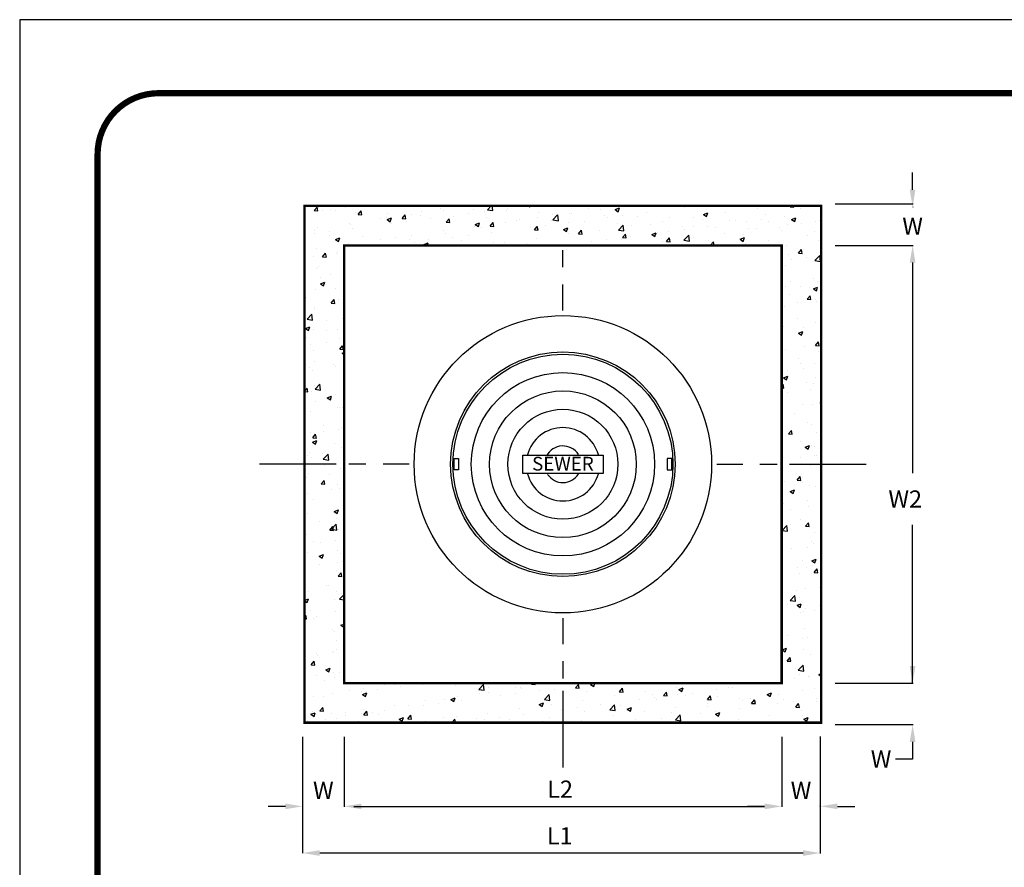
# Model space of a CAD drawing. Extents: x 0 to 816, y 0 to 1056.
# Drawn here: x 0 to 401, y 711 to 1056 of the extents above; entities that cross this region are included whole.
import ezdxf
from ezdxf.enums import TextEntityAlignment as Align

# ---------------------------------------------------------------- set-up
doc = ezdxf.new("R2010")
doc.units = 0
doc.header["$LTSCALE"] = 20
doc.header["$MEASUREMENT"] = 0
doc.header["$PDMODE"] = 3
doc.linetypes.add('HIDDEN', pattern=[0.375, 0.25, -0.125])
doc.layers.get('0').update_dxf_attribs({"linetype": 'CONTINUOUS'})
doc.layers.get('DEFPOINTS').update_dxf_attribs({"linetype": 'CONTINUOUS'})
for name, color, linetype in [('CON', 6, 'CONTINUOUS'), ('DIM', 1, 'CONTINUOUS'), ('Grate', 5, 'CONTINUOUS'), ('SHT', 1, 'CONTINUOUS')]:
    doc.layers.add(name, color=color, linetype=linetype)
doc.layers.add('NO PRINT', color=7, linetype='CONTINUOUS', plot=False)
doc.styles.add('4', font='simplex')
doc.styles.add('SIMPLEX', font='simplex')
doc.styles.get("Standard").update_dxf_attribs({"font": 'simplex.shx', "width": 0.9})
doc.dimstyles.get("Standard").update_dxf_attribs({"dimtxt": 0.18, "dimasz": 0.18, "dimexe": 0.18, "dimexo": 0.0625, "dimgap": 0.09, "dimtad": 0, "dimtih": 1, "dimtoh": 1, "dimdec": 4, "dimzin": 0, "dimdsep": 46, "dimtxsty": 'Standard', "dimcen": 0.09, "dimadec": 0, "dimazin": 0, "dimtfac": 1, "dimtdec": 4, "dimtofl": 0, "dimtmove": 0, "dimatfit": 3, "dimfxl": 0, "dimtolj": 1, "dimtzin": 0, "dimarcsym": 0})

# ---------------------------------------------------------------- blocks, each defined once
blk = doc.blocks.new('*X1')
at = {"color": 0, "linetype": 'Continuous'}
for p, q in [((160.32, 948.04), (161.53, 949.48)), ((160.32, 948.04), (161.82, 947.91)), ((161.82, 947.91), (161.53, 949.48)), ((162.02, 949.41), (162.02, 949.41)), ((163.67, 947.96), (163.67, 947.96)), ((166.9, 948.4), (166.9, 948.4)), ((169.02, 948.09), (169.02, 948.09)), ((173.16, 949.22), (173.16, 949.22)), ((177.02, 947.39), (177.02, 947.39)), ((178.25, 946.47), (179.46, 947.91)), ((178.25, 946.47), (179.75, 946.34)), ((179.75, 946.34), (179.46, 947.91)), ((190.36, 946.83), (190.36, 946.83)), ((196.18, 944.9), (197.39, 946.34)), ((197.68, 944.77), (197.39, 946.34)), ((198.44, 949.62), (198.44, 949.62)), ((200.16, 946.32), (200.16, 946.32)), ((203.71, 946.26), (203.71, 946.26)), ((204.17, 947.61), (204.17, 947.61)), ((211.78, 949.06), (211.78, 949.06)), ((213.15, 948.2), (213.15, 948.2)), ((223.35, 946.84), (223.35, 946.84)), ((225.13, 948.5), (225.13, 948.5)), ((225.98, 949.96), (225.98, 949.96)), ((229.61, 947.66), (229.61, 947.66)), ((230.85, 948.39), (232.36, 949.97)), ((230.85, 948.39), (233.07, 948.04)), ((233.07, 948.04), (232.85, 949.97)), ((238.47, 947.93), (238.47, 947.93)), ((239.08, 948.91), (239.08, 948.91)), ((247.66, 949.97), (248.2, 949.61)), ((248.2, 949.61), (248.32, 949.97)), ((251.82, 947.37), (251.82, 947.37)), ((257.46, 946.37), (257.46, 946.37)), ((257.53, 944.25), (259.47, 946.28)), ((259.75, 943.91), (259.48, 946.28)), ((264.13, 946.87), (264.13, 946.87)), ((265.17, 946.8), (265.17, 946.8)), ((272.03, 948.87), (272.03, 948.87)), ((276.76, 948.47), (276.76, 948.47)), ((278.51, 946.24), (278.51, 946.24)), ((282.88, 948.45), (284.63, 949.12)), ((282.88, 948.45), (284.13, 947.61)), ((284.13, 947.61), (284.63, 949.12)), ((295.53, 947.35), (295.53, 947.35)), ((311.32, 949.43), (311.32, 949.43)), ((318.81, 946.45), (320.56, 947.12)), ((318.81, 946.45), (320.05, 945.61)), ((320.05, 945.61), (320.56, 947.12)), ((327.89, 947.26), (327.89, 947.26)), ((340.72, 949.02), (340.72, 949.02)), ((343.9, 946.47), (343.9, 946.47)), ((354.1, 949.59), (354.42, 949.97)), ((354.1, 949.59), (355.59, 949.46)), ((355.59, 949.46), (355.5, 949.97)), ((358.48, 948.97), (358.48, 948.97)), ((174.7, 942.96), (174.7, 942.96)), ((175.01, 942.6), (175.01, 942.6)), ((187.54, 944.72), (187.54, 944.72)), ((189.59, 945.11), (189.59, 945.11)), ((190.02, 944.39), (191.77, 945.06)), ((190.02, 944.39), (191.26, 943.55)), ((191.26, 943.55), (191.77, 945.06)), ((191.84, 942.69), (191.84, 942.69)), ((196.18, 944.9), (197.68, 944.77)), ((198.09, 943.51), (198.09, 943.51)), ((207.56, 944.76), (207.56, 944.76)), ((214.12, 943.34), (215.32, 944.77)), ((214.12, 943.34), (215.61, 943.21)), ((215.61, 943.21), (215.32, 944.77)), ((217.05, 945.7), (217.05, 945.7)), ((225.95, 942.39), (227.7, 943.06)), ((225.95, 942.39), (227.19, 941.55)), ((227.19, 941.55), (227.7, 943.06)), ((230.4, 945.14), (230.4, 945.14)), ((232.05, 941.77), (233.25, 943.2)), ((233.54, 941.64), (233.25, 943.2)), ((238.31, 943.23), (238.31, 943.23)), ((242.88, 943.87), (242.88, 943.87)), ((243.75, 944.57), (243.75, 944.57)), ((251.29, 945.11), (251.29, 945.11)), ((257.09, 944.01), (257.09, 944.01)), ((257.53, 944.25), (259.75, 943.91)), ((264.02, 943.2), (264.02, 943.2)), ((270.44, 943.45), (270.44, 943.45)), ((279.81, 945.28), (279.81, 945.28)), ((283.78, 942.88), (283.78, 942.88)), ((284.21, 940.11), (286.16, 942.14)), ((286.06, 946.1), (286.06, 946.1)), ((286.43, 939.77), (286.16, 942.14)), ((291.86, 945.68), (291.86, 945.68)), ((297.13, 942.32), (297.13, 942.32)), ((302.27, 943.78), (302.27, 943.78)), ((305.2, 945.11), (305.2, 945.11)), ((314.9, 945.38), (314.9, 945.38)), ((318.55, 944.55), (318.55, 944.55)), ((329.32, 943.96), (329.32, 943.96)), ((331.89, 943.98), (331.89, 943.98)), ((336.26, 943.71), (336.26, 943.71)), ((342.52, 944.54), (342.52, 944.54)), ((345.24, 943.42), (345.24, 943.42)), ((351.99, 945.78), (351.99, 945.78)), ((353.05, 942.29), (353.05, 942.29)), ((354.74, 944.44), (356.49, 945.11)), ((354.74, 944.44), (355.98, 943.6)), ((355.98, 943.6), (356.49, 945.11)), ((358.58, 942.86), (358.58, 942.86)), ((364.47, 943.48), (364.47, 943.48)), ((366.03, 944.17), (366.03, 944.17)), ((160.32, 938.54), (160.32, 938.54)), ((160.43, 940.1), (160.43, 940.1)), ((161.72, 941.09), (161.72, 941.09)), ((166.58, 939.36), (166.58, 939.36)), ((176.05, 940.61), (176.05, 940.61)), ((212.84, 939.87), (212.84, 939.87)), ((213.72, 938.86), (213.72, 938.86)), ((225.68, 941.63), (225.68, 941.63)), ((228.3, 941.36), (228.3, 941.36)), ((232.05, 941.77), (233.54, 941.64)), ((232.5, 939.05), (232.5, 939.05)), ((248.29, 941.13), (248.29, 941.13)), ((249.98, 940.2), (251.18, 941.63)), ((249.98, 940.2), (251.47, 940.07)), ((251.47, 940.07), (251.19, 941.63)), ((254.55, 941.95), (254.55, 941.95)), ((261.88, 940.38), (263.63, 941.06)), ((261.88, 940.38), (263.12, 939.55)), ((263.12, 939.54), (263.63, 941.06)), ((263.83, 938.55), (263.83, 938.55)), ((267.91, 938.63), (269.12, 940.07)), ((267.91, 938.63), (269.41, 938.5)), ((269.41, 938.5), (269.12, 940.07)), ((276.45, 940.15), (276.45, 940.15)), ((284.21, 940.11), (286.43, 939.77)), ((285.84, 937.06), (287.05, 938.5)), ((287.34, 936.93), (287.05, 938.5)), ((289.44, 942.02), (289.44, 942.02)), ((297.8, 938.38), (299.55, 939.05)), ((297.8, 938.38), (299.05, 937.54)), ((299.05, 937.54), (299.56, 939.05)), ((300.16, 938.96), (300.16, 938.96)), ((304.74, 939.57), (304.74, 939.57)), ((310.47, 941.75), (310.47, 941.75)), ((311, 940.39), (311, 940.39)), ((314.74, 941.46), (314.74, 941.46)), ((320.47, 941.64), (320.47, 941.64)), ((323.82, 941.19), (323.82, 941.19)), ((327.58, 938.93), (327.58, 938.93)), ((335.31, 938.48), (335.31, 938.48)), ((337.17, 940.63), (337.17, 940.63)), ((340.42, 940.69), (340.42, 940.69)), ((349.89, 940.98), (349.89, 940.98)), ((350.51, 940.06), (350.51, 940.06)), ((363.86, 939.5), (363.86, 939.5)), ((166.77, 938.04), (166.77, 938.04)), ((169.01, 936.33), (170.76, 937)), ((169.01, 936.33), (170.26, 935.49)), ((170.26, 935.49), (170.77, 937)), ((174.4, 934.64), (174.4, 934.64)), ((180.12, 937.48), (180.12, 937.48)), ((187.23, 936.4), (187.23, 936.4)), ((193.46, 936.92), (193.46, 936.92)), ((199.14, 936.36), (199.14, 936.36)), ((199.86, 938), (199.86, 938)), ((200.99, 934.9), (200.99, 934.9)), ((204.94, 934.32), (206.69, 934.99)), ((204.94, 934.32), (205.61, 933.87)), ((206.32, 933.87), (206.69, 934.99)), ((206.81, 936.35), (206.81, 936.35)), ((216.77, 936.98), (216.77, 936.98)), ((220.16, 935.79), (220.16, 935.79)), ((223.03, 937.8), (223.03, 937.8)), ((233.5, 935.22), (233.5, 935.22)), ((238, 934.91), (238, 934.91)), ((246.85, 934.66), (246.85, 934.66)), ((250.99, 936.79), (250.99, 936.79)), ((260.19, 934.1), (260.19, 934.1)), ((273.23, 935.42), (273.23, 935.42)), ((279.49, 936.24), (279.49, 936.24)), ((285.58, 936.46), (285.58, 936.46)), ((285.84, 937.06), (287.34, 936.93)), ((288.96, 937.49), (288.96, 937.49)), ((301.97, 935.46), (301.97, 935.46)), ((303.77, 935.49), (304.98, 936.93)), ((303.77, 935.49), (305.27, 935.36)), ((305.27, 935.36), (304.98, 936.93)), ((310.89, 935.98), (312.84, 938)), ((310.89, 935.98), (313.11, 935.63)), ((313.11, 935.63), (312.84, 938)), ((314.6, 937.06), (314.6, 937.06)), ((320.73, 935.97), (320.73, 935.97)), ((321.71, 933.92), (322.91, 935.36)), ((323.19, 933.87), (322.91, 935.36)), ((333.73, 936.38), (335.48, 937.05)), ((333.73, 936.38), (334.98, 935.54)), ((334.98, 935.54), (335.48, 937.05)), ((335.94, 934.68), (335.94, 934.68)), ((345.41, 935.92), (345.41, 935.92)), ((361.2, 938), (361.2, 938)), ((365.73, 935.85), (365.73, 935.85)), ((161.41, 932.76), (161.41, 932.76)), ((163.79, 929.24), (165, 930.67)), ((165.29, 929.11), (165, 930.67)), ((169.47, 930.75), (169.47, 930.75)), ((169.98, 931.35), (169.98, 931.35)), ((271, 933.95), (271, 933.95)), ((321.71, 933.92), (322.31, 933.87)), ((352.74, 933.97), (352.74, 933.97)), ((353.61, 930.15), (353.61, 930.15)), ((357.57, 930.79), (358.77, 932.22)), ((357.57, 930.79), (359.06, 930.65)), ((359.06, 930.65), (358.77, 932.22)), ((359.44, 932.23), (359.44, 932.23)), ((160, 929.5), (160, 929.5)), ((163.79, 929.24), (165.28, 929.11)), ((354.62, 928.14), (354.62, 928.14)), ((360.88, 928.97), (360.88, 928.97)), ((364.25, 927.7), (366.2, 929.73)), ((364.25, 927.7), (366.48, 927.35)), ((365.42, 927.52), (365.42, 927.52)), ((366.48, 927.35), (366.2, 929.73)), ((161.11, 924.44), (161.11, 924.44)), ((161.9, 925.27), (161.9, 925.27)), ((352.44, 925.65), (352.44, 925.65)), ((162.89, 920.89), (162.89, 920.89)), ((162.93, 918.2), (164.68, 918.87)), ((162.93, 918.2), (164.17, 917.36)), ((164.18, 917.36), (164.68, 918.87)), ((167.18, 921.91), (167.18, 921.91)), ((354.3, 919.11), (354.3, 919.11)), ((363.77, 920.35), (363.77, 920.35)), ((365.12, 919.2), (365.12, 919.2)), ((160.8, 916.12), (160.8, 916.12)), ((168.94, 916.44), (168.94, 916.44)), ((352.13, 917.33), (352.13, 917.33)), ((358.41, 917.31), (358.41, 917.31)), ((362.09, 916.81), (362.09, 916.81)), ((363.58, 916.25), (365.33, 916.92)), ((363.58, 916.25), (364.82, 915.41)), ((364.82, 915.41), (365.33, 916.92)), ((156.93, 912.56), (156.93, 912.56)), ((167.26, 910.43), (168.46, 911.87)), ((167.26, 910.43), (168.75, 910.3)), ((168.75, 910.3), (168.47, 911.87)), ((170.28, 912), (170.28, 912)), ((172.11, 913.11), (172.11, 913.11)), ((354.01, 914.02), (354.01, 914.02)), ((357.2, 910.49), (357.2, 910.49)), ((361.04, 911.98), (362.24, 913.42)), ((361.04, 911.98), (362.53, 911.85)), ((362.53, 911.85), (362.24, 913.42)), ((364.4, 911.82), (364.4, 911.82)), ((364.81, 910.88), (364.81, 910.88)), ((160.36, 908.44), (160.36, 908.44)), ((160.5, 907.8), (160.5, 907.8)), ((351.83, 909.01), (351.83, 909.01)), ((157.43, 903.82), (159.38, 905.85)), ((157.43, 903.82), (159.66, 903.48)), ((159.66, 903.48), (159.38, 905.85)), ((165.53, 903.25), (165.53, 903.25)), ((171.79, 904.07), (171.79, 904.07)), ((357.11, 904.1), (357.11, 904.1)), ((364.51, 902.56), (364.51, 902.56)), ((366.41, 902.71), (366.41, 902.71)), ((156.85, 900.07), (158.6, 900.74)), ((156.85, 900.07), (158.09, 899.23)), ((158.09, 899.23), (158.6, 900.74)), ((160.2, 899.47), (160.2, 899.47)), ((165.41, 899.22), (165.41, 899.22)), ((169.9, 899.69), (169.9, 899.69)), ((351.53, 900.68), (351.53, 900.68)), ((357.5, 898.12), (359.25, 898.79)), ((357.5, 898.12), (358.74, 897.28)), ((358.74, 897.28), (359.25, 898.79)), ((359.37, 900.57), (359.37, 900.57)), ((157.33, 896.43), (157.33, 896.43)), ((165.21, 894.21), (165.21, 894.21)), ((170.68, 895.86), (170.68, 895.86)), ((364.21, 894.24), (364.21, 894.24)), ((364.51, 893.18), (365.71, 894.61)), ((366, 893.05), (365.71, 894.61)), ((158.95, 893.39), (158.95, 893.39)), ((159.89, 891.15), (159.89, 891.15)), ((170.73, 891.63), (171.93, 893.06)), ((170.73, 891.63), (172.22, 891.5)), ((171.77, 890), (172.52, 890.29)), ((171.77, 890), (172.52, 889.5)), ((172.22, 891.5), (171.93, 893.06)), ((351.22, 892.36), (351.22, 892.36)), ((352.25, 891.33), (352.25, 891.33)), ((359.83, 892.85), (359.83, 892.85)), ((364.51, 893.18), (366, 893.05)), ((365.59, 890.76), (365.59, 890.76)), ((366.09, 893.67), (366.09, 893.67)), ((160.43, 886.51), (160.43, 886.51)), ((357.52, 887.97), (357.52, 887.97)), ((158.63, 884.35), (158.63, 884.35)), ((159.59, 882.83), (159.59, 882.83)), ((168.1, 885.6), (168.1, 885.6)), ((168.87, 884.78), (168.87, 884.78)), ((350.92, 884.04), (350.92, 884.04)), ((353.25, 882.99), (353.25, 882.99)), ((358.33, 885.65), (358.33, 885.65)), ((359.51, 883.81), (359.51, 883.81)), ((363.9, 885.91), (363.9, 885.91)), ((351.41, 879.99), (353.16, 880.66)), ((351.41, 879.99), (352.66, 879.15)), ((352.66, 879.15), (353.16, 880.66)), ((360.62, 878.06), (360.62, 878.06)), ((364.32, 880.17), (364.32, 880.17)), ((156.42, 874.58), (157.47, 875.83)), ((156.42, 874.38), (157.76, 874.26)), ((157.76, 874.26), (157.47, 875.83)), ((159.28, 874.51), (159.28, 874.51)), ((160.28, 876.79), (160.28, 876.79)), ((160.75, 875.33), (162.69, 877.36)), ((160.75, 875.33), (162.97, 874.99)), ((161.53, 875.74), (161.53, 875.74)), ((162.97, 874.99), (162.69, 877.36)), ((172.27, 876.38), (172.27, 876.38)), ((350.7, 876.72), (351.25, 877.38)), ((350.7, 875.88), (351.54, 875.81)), ((351.54, 875.81), (351.25, 877.38)), ((352.94, 873.95), (352.94, 873.95)), ((362.4, 875.2), (362.4, 875.2)), ((363.6, 877.59), (363.6, 877.59)), ((160.84, 870.38), (160.84, 870.38)), ((165.69, 871.87), (167.44, 872.55)), ((165.69, 871.87), (166.93, 871.03)), ((166.93, 871.03), (167.44, 872.55)), ((168.91, 873.18), (168.91, 873.18)), ((366.33, 869.93), (366.8, 870.1)), ((158.98, 866.19), (158.98, 866.19)), ((169.83, 868.04), (169.83, 868.04)), ((170.74, 867.96), (170.74, 867.96)), ((171.96, 868.06), (171.96, 868.06)), ((359.29, 868.91), (359.29, 868.91)), ((363.29, 869.27), (363.29, 869.27)), ((366.33, 869.93), (366.8, 869.61)), ((355.75, 865.28), (355.75, 865.28)), ((355.83, 865.34), (355.83, 865.34)), ((163.94, 860.47), (163.94, 860.47)), ((164.16, 858.1), (164.16, 858.1)), ((170.42, 858.92), (170.42, 858.92)), ((171.66, 859.74), (171.66, 859.74)), ((353.51, 857.14), (354.72, 858.57)), ((355.01, 857), (354.72, 858.57)), ((361.02, 861.92), (361.02, 861.92)), ((362.99, 860.95), (362.99, 860.95)), ((158.68, 857.86), (158.68, 857.86)), ((159.61, 853.74), (161.36, 854.42)), ((159.73, 855.59), (160.94, 857.02)), ((159.73, 855.59), (161.23, 855.46)), ((160.85, 852.91), (161.36, 854.42)), ((161.23, 855.46), (160.94, 857.02)), ((353.51, 857.14), (355.01, 857)), ((358.26, 854), (358.26, 854)), ((365.04, 857.56), (365.04, 857.56)), ((159.61, 853.74), (160.85, 852.91)), ((168.8, 853.12), (168.8, 853.12)), ((171.36, 851.41), (171.36, 851.41)), ((350.78, 852.57), (350.78, 852.57)), ((360.25, 851.8), (362, 852.47)), ((360.25, 851.8), (361.5, 850.96)), ((361.5, 850.96), (362, 852.47)), ((362.69, 852.62), (362.69, 852.62)), ((364.12, 852.01), (364.12, 852.01)), ((157.58, 848.24), (157.58, 848.24)), ((158.37, 849.54), (158.37, 849.54)), ((159.07, 847.69), (159.07, 847.69)), ((163.84, 849.06), (163.84, 849.06)), ((164.06, 846.84), (166.01, 848.87)), ((164.06, 846.84), (166.28, 846.49)), ((166.29, 846.49), (166.01, 848.87)), ((172.42, 847.13), (172.42, 847.13)), ((358.46, 847.7), (358.46, 847.7)), ((364.25, 848.51), (364.25, 848.51)), ((364.72, 848.52), (364.72, 848.52)), ((160.21, 845.13), (160.21, 845.13)), ((164.34, 844.33), (164.34, 844.33)), ((171.05, 843.09), (171.05, 843.09)), ((362.38, 844.3), (362.38, 844.3)), ((157.27, 839.2), (157.27, 839.2)), ((158.07, 841.22), (158.07, 841.22)), ((163.2, 836.78), (164.41, 838.22)), ((164.7, 836.65), (164.41, 838.22)), ((166.73, 840.45), (166.73, 840.45)), ((356.98, 838.33), (358.19, 839.77)), ((356.98, 838.33), (358.48, 838.2)), ((358.14, 838.66), (358.14, 838.66)), ((358.48, 838.2), (358.19, 839.77)), ((359.25, 839.23), (359.25, 839.23)), ((163.2, 836.78), (164.7, 836.65)), ((167.44, 834.42), (167.44, 834.42)), ((169.76, 836.38), (169.76, 836.38)), ((170.75, 834.77), (170.75, 834.77)), ((351.18, 836.44), (351.18, 836.44)), ((351.89, 837.84), (351.89, 837.84)), ((354.17, 833.67), (355.92, 834.34)), ((355.41, 832.83), (355.92, 834.34)), ((359.22, 837.26), (359.22, 837.26)), ((362.08, 835.98), (362.08, 835.98)), ((364.52, 835.88), (364.52, 835.88)), ((157.76, 832.9), (157.76, 832.9)), ((160.16, 830.59), (160.16, 830.59)), ((354.17, 833.67), (355.41, 832.83)), ((361.04, 830.05), (361.04, 830.05)), ((168.45, 825.55), (170.2, 826.22)), ((169.69, 824.71), (170.2, 826.22)), ((170.44, 826.45), (170.44, 826.45)), ((351.57, 828.8), (351.57, 828.8)), ((354.28, 826.53), (354.28, 826.53)), ((361.77, 827.66), (361.77, 827.66)), ((157.46, 824.57), (157.46, 824.57)), ((168.45, 825.55), (169.69, 824.71)), ((169.37, 822.8), (169.37, 822.8)), ((358.19, 822.34), (358.19, 822.34)), ((162.57, 821.65), (162.57, 821.65)), ((166.67, 817.98), (167.88, 819.41)), ((166.67, 817.98), (168.17, 817.85)), ((167.38, 818.35), (169.32, 820.38)), ((167.38, 818.35), (169.6, 818)), ((167.84, 818.29), (167.84, 818.29)), ((168.17, 817.85), (167.88, 819.41)), ((168.72, 821.46), (168.72, 821.46)), ((169.6, 818), (169.32, 820.38)), ((170.14, 818.13), (170.14, 818.13)), ((350.83, 817.87), (352.78, 819.9)), ((350.83, 817.87), (353.05, 817.53)), ((353.05, 817.53), (352.78, 819.9)), ((354.46, 820.19), (354.46, 820.19)), ((360.45, 819.53), (361.65, 820.96)), ((360.45, 819.53), (361.94, 819.39)), ((361.47, 819.33), (361.47, 819.33)), ((361.94, 819.39), (361.66, 820.96)), ((157.16, 816.25), (157.16, 816.25)), ((364.18, 816.85), (364.18, 816.85)), ((160.13, 813.47), (160.13, 813.47)), ((162.79, 812.94), (162.79, 812.94)), ((169.05, 813.77), (169.05, 813.77)), ((354.68, 810.39), (354.68, 810.39)), ((361.17, 811.01), (361.17, 811.01)), ((362.76, 813.19), (362.76, 813.19)), ((363.67, 812.41), (363.67, 812.41)), ((156.85, 807.93), (156.85, 807.93)), ((157.6, 808.94), (157.6, 808.94)), ((162.36, 807.42), (164.11, 808.09)), ((162.36, 807.42), (163.61, 806.58)), ((163.61, 806.58), (164.11, 808.09)), ((169.84, 809.8), (169.84, 809.8)), ((170.94, 808.37), (170.94, 808.37)), ((363.01, 805.47), (364.76, 806.15)), ((364.25, 804.63), (364.76, 806.15)), ((162.47, 803.91), (162.47, 803.91)), ((169.68, 804.72), (169.68, 804.72)), ((171.94, 805.15), (171.94, 805.15)), ((357.09, 802.55), (357.09, 802.55)), ((359.14, 805.6), (359.14, 805.6)), ((360.86, 802.69), (360.86, 802.69)), ((363.01, 805.47), (364.25, 804.64)), ((363.35, 803.37), (363.35, 803.37)), ((363.92, 800.72), (365.12, 802.16)), ((365.41, 800.59), (365.12, 802.16)), ((156.55, 799.61), (156.55, 799.61)), ((169.53, 801.48), (169.53, 801.48)), ((170.14, 799.17), (171.35, 800.61)), ((170.14, 799.17), (171.63, 799.04)), ((171.64, 799.04), (171.35, 800.61)), ((357.78, 800.48), (357.78, 800.48)), ((363.92, 800.72), (365.41, 800.59)), ((165.37, 795.29), (165.37, 795.29)), ((166.08, 795.6), (166.08, 795.6)), ((360.56, 794.37), (360.56, 794.37)), ((366.24, 794.76), (366.24, 794.76)), ((156.42, 789.35), (158.03, 789.96)), ((157.52, 788.45), (158.03, 789.96)), ((158, 792.81), (158, 792.81)), ((168.65, 789.81), (168.65, 789.81)), ((169.23, 793.16), (169.23, 793.16)), ((170.69, 789.86), (172.52, 791.76)), ((170.69, 789.86), (172.52, 789.57)), ((171.35, 792.24), (171.35, 792.24)), ((354.14, 789.38), (356.09, 791.41)), ((356.37, 789.04), (356.09, 791.41)), ((356.78, 793.51), (356.78, 793.51)), ((358.11, 790.68), (358.11, 790.68)), ((156.42, 789.2), (157.52, 788.45)), ((352.91, 787.71), (352.91, 787.71)), ((354.14, 789.38), (356.37, 789.04)), ((356.93, 787.35), (358.68, 788.02)), ((356.93, 787.35), (358.17, 786.51)), ((358.17, 786.51), (358.68, 788.02)), ((360.25, 786.04), (360.25, 786.04)), ((366.26, 787.14), (366.26, 787.14)), ((156.42, 782.82), (156.88, 783.37)), ((156.42, 781.87), (157.17, 781.81)), ((157.17, 781.81), (156.88, 783.37)), ((158.79, 785.43), (158.79, 785.43)), ((160.06, 781.81), (160.06, 781.81)), ((161.1, 782.89), (161.1, 782.89)), ((168.92, 784.84), (168.92, 784.84)), ((350.95, 783.35), (350.7, 784.71)), ((350.7, 783.38), (350.95, 783.35)), ((358.19, 784.35), (358.19, 784.35)), ((359.67, 784.9), (359.67, 784.9)), ((364.1, 785.19), (364.1, 785.19)), ((171.2, 779.23), (172.52, 779.73)), ((171.2, 779.23), (172.45, 778.39)), ((172.45, 778.39), (172.52, 778.61)), ((168, 777.65), (168, 777.65)), ((168.62, 776.51), (168.62, 776.51)), ((353.09, 775.04), (353.09, 775.04)), ((359.07, 773.94), (359.07, 773.94)), ((359.95, 777.72), (359.95, 777.72)), ((361.29, 774.43), (361.29, 774.43)), ((169.61, 773.07), (169.61, 773.07)), ((350.84, 769.22), (352.59, 769.89)), ((352.09, 768.38), (352.59, 769.89)), ((161.42, 767.79), (161.42, 767.79)), ((161.51, 766.76), (161.51, 766.76)), ((167.68, 768.62), (167.68, 768.62)), ((168.32, 768.19), (168.32, 768.19)), ((169.58, 769.55), (169.58, 769.55)), ((350.84, 769.22), (352.09, 768.38)), ((352.92, 764.68), (354.13, 766.12)), ((354.42, 764.55), (354.13, 766.12)), ((359.65, 769.4), (359.65, 769.4)), ((362.3, 767.25), (362.3, 767.25)), ((159.15, 763.13), (160.35, 764.57)), ((159.15, 763.13), (160.64, 763)), ((160.64, 763), (160.35, 764.57)), ((165.12, 761.1), (166.87, 761.77)), ((166.36, 760.26), (166.87, 761.77)), ((352.92, 764.68), (354.42, 764.55)), ((357.46, 760.89), (359.4, 762.92)), ((359.68, 760.55), (359.41, 762.92)), ((161.11, 758.75), (161.11, 758.75)), ((165.12, 761.1), (166.36, 760.26)), ((168.01, 759.87), (168.01, 759.87)), ((168.58, 758.15), (168.58, 758.15)), ((170.57, 760), (170.57, 760)), ((356.42, 761.66), (356.42, 761.66)), ((357.46, 760.89), (359.68, 760.55)), ((358.04, 759.03), (358.04, 759.03)), ((359.34, 761.08), (359.34, 761.08)), ((361.69, 758.3), (361.69, 758.3)), ((361.98, 758.22), (361.98, 758.22)), ((365.77, 759.15), (366.8, 759.55)), ((365.77, 759.15), (366.8, 758.45)), ((164.61, 756.85), (164.61, 756.85)), ((189.15, 755.16), (189.15, 755.16)), ((193.17, 754.91), (193.17, 754.91)), ((195.51, 754.29), (195.51, 754.29)), ((204.64, 755.15), (204.64, 755.15)), ((217.99, 754.59), (217.99, 754.59)), ((227.37, 753.09), (229.31, 755.12)), ((229.59, 752.75), (229.31, 755.12)), ((231.33, 754.03), (231.33, 754.03)), ((242.43, 753.92), (242.43, 753.92)), ((244.3, 753.69), (244.3, 753.69)), ((248.8, 755.29), (249.14, 755.69)), ((248.8, 755.29), (250.3, 755.16)), ((250.3, 755.16), (250.2, 755.69)), ((257.14, 755.45), (257.14, 755.45)), ((266.74, 753.72), (267.94, 755.16)), ((266.74, 753.72), (268.23, 753.59)), ((267.76, 754.81), (267.76, 754.81)), ((268.23, 753.59), (267.94, 755.16)), ((272.9, 755.09), (274.46, 755.69)), ((272.9, 755.09), (274.15, 754.25)), ((274.01, 755.63), (274.01, 755.63)), ((274.15, 754.25), (274.63, 755.69)), ((307.91, 753.97), (307.91, 753.97)), ((308.83, 753.09), (310.58, 753.76)), ((310.08, 752.25), (310.58, 753.76)), ((328.88, 754.02), (328.88, 754.02)), ((330.47, 754.07), (330.47, 754.07)), ((339.94, 755.32), (339.94, 755.32)), ((355.73, 757.39), (355.73, 757.39)), ((159.99, 750.16), (159.99, 750.16)), ((164, 750.14), (164, 750.14)), ((167.71, 751.55), (167.71, 751.55)), ((174.57, 752.66), (174.57, 752.66)), ((179.79, 752.22), (179.79, 752.22)), ((180.04, 751.03), (181.79, 751.71)), ((180.04, 751.03), (181.29, 750.19)), ((180.54, 753.31), (180.54, 753.31)), ((181.29, 750.19), (181.79, 751.7)), ((186.04, 753.04), (186.04, 753.04)), ((215.97, 749.03), (217.72, 749.7)), ((217.21, 748.19), (217.72, 749.7)), ((218.69, 750.22), (218.69, 750.22)), ((227.37, 753.09), (229.59, 752.75)), ((227.85, 751.42), (227.85, 751.42)), ((231.32, 751.82), (231.32, 751.82)), ((236.24, 750.66), (236.24, 750.66)), ((242.5, 751.48), (242.5, 751.48)), ((244.68, 753.46), (244.68, 753.46)), ((251.97, 752.73), (251.97, 752.73)), ((254.05, 748.95), (256, 750.98)), ((256.27, 748.61), (256, 750.98)), ((258.02, 752.9), (258.02, 752.9)), ((271.37, 752.33), (271.37, 752.33)), ((282.45, 750.61), (282.45, 750.61)), ((284.67, 752.15), (285.87, 753.59)), ((284.67, 752.15), (286.16, 752.02)), ((284.72, 751.77), (284.72, 751.77)), ((286.16, 752.02), (285.87, 753.59)), ((295.28, 752.37), (295.28, 752.37)), ((298.06, 751.21), (298.06, 751.21)), ((298.95, 749.92), (298.95, 749.92)), ((302.6, 750.58), (303.8, 752.02)), ((302.6, 750.58), (304.09, 750.45)), ((304.09, 750.45), (303.8, 752.02)), ((308.42, 751.17), (308.42, 751.17)), ((308.83, 753.09), (310.08, 752.25)), ((311.41, 750.64), (311.41, 750.64)), ((314.3, 751.52), (314.3, 751.52)), ((320.53, 749.01), (321.74, 750.45)), ((322.03, 748.88), (321.74, 750.45)), ((324.21, 753.24), (324.21, 753.24)), ((324.75, 750.08), (324.75, 750.08)), ((344.76, 751.09), (346.51, 751.76)), ((344.76, 751.09), (346, 750.25)), ((346, 750.25), (346.51, 751.76)), ((346.05, 750.88), (346.05, 750.88)), ((349.45, 751.03), (349.45, 751.03)), ((359.04, 752.76), (359.04, 752.76)), ((364.03, 753.54), (364.03, 753.54)), ((162.62, 744.33), (163.82, 745.76)), ((164.11, 744.2), (163.82, 745.76)), ((192.87, 746.59), (192.87, 746.59)), ((198.69, 746.41), (198.69, 746.41)), ((204.73, 746.51), (204.73, 746.51)), ((205.85, 748.46), (205.85, 748.46)), ((210.98, 747.33), (210.98, 747.33)), ((213.27, 748.92), (213.27, 748.92)), ((215.97, 749.03), (217.21, 748.19)), ((220.45, 748.58), (220.45, 748.58)), ((251.9, 747.03), (253.65, 747.7)), ((251.9, 747.03), (253.14, 746.19)), ((253.14, 746.19), (253.65, 747.7)), ((254.05, 748.95), (256.27, 748.61)), ((256.83, 747.13), (256.83, 747.13)), ((267.44, 745.77), (267.44, 745.77)), ((269.46, 748.73), (269.46, 748.73)), ((276.91, 747.02), (276.91, 747.02)), ((280.73, 744.81), (282.68, 746.84)), ((282.95, 744.47), (282.68, 746.84)), ((285.14, 746.51), (285.14, 746.51)), ((287.83, 745.03), (289.58, 745.7)), ((289.07, 744.19), (289.58, 745.7)), ((292.69, 749.1), (292.69, 749.1)), ((299.72, 749.02), (299.72, 749.02)), ((320.29, 746.03), (320.29, 746.03)), ((320.53, 749.01), (322.02, 748.88)), ((320.59, 747.52), (320.59, 747.52)), ((333.43, 749.28), (333.43, 749.28)), ((334.87, 748.53), (334.87, 748.53)), ((338.1, 749.51), (338.1, 749.51)), ((338.46, 747.44), (339.67, 748.88)), ((338.46, 747.44), (339.96, 747.31)), ((339.96, 747.31), (339.67, 748.88)), ((349.15, 747.53), (349.15, 747.53)), ((351.44, 748.95), (351.44, 748.95)), ((355.41, 748.36), (355.41, 748.36)), ((356.39, 745.88), (357.6, 747.31)), ((356.39, 745.88), (357.89, 745.74)), ((357.89, 745.74), (357.6, 747.31)), ((364.79, 748.39), (364.79, 748.39)), ((364.88, 749.6), (364.88, 749.6)), ((159.04, 742.97), (160.79, 743.64)), ((159.04, 742.97), (160.28, 742.13)), ((159.74, 744.07), (159.74, 744.07)), ((160.28, 742.13), (160.79, 743.64)), ((162.62, 744.33), (164.11, 744.2)), ((167.4, 743.22), (167.4, 743.22)), ((173.08, 743.51), (173.08, 743.51)), ((173.21, 742.36), (173.21, 742.36)), ((179.47, 743.18), (179.47, 743.18)), ((180.24, 744.98), (180.24, 744.98)), ((180.55, 742.76), (181.75, 744.19)), ((180.55, 742.76), (182.04, 742.63)), ((182.04, 742.63), (181.75, 744.19)), ((184.11, 743.91), (184.11, 743.91)), ((186.43, 742.94), (186.43, 742.94)), ((188.94, 744.43), (188.94, 744.43)), ((198.48, 741.19), (199.68, 742.63)), ((199.97, 741.06), (199.68, 742.63)), ((199.77, 742.38), (199.77, 742.38)), ((213.12, 741.81), (213.12, 741.81)), ((218.38, 741.9), (218.38, 741.9)), ((231.01, 743.5), (231.01, 743.5)), ((244, 745.37), (244, 745.37)), ((245.39, 742.87), (245.39, 742.87)), ((261.18, 744.95), (261.18, 744.95)), ((270.56, 744.01), (270.56, 744.01)), ((280.73, 744.81), (282.95, 744.47)), ((282.14, 742.29), (282.14, 742.29)), ((287.83, 745.03), (289.07, 744.19)), ((294.98, 744.05), (294.98, 744.05)), ((305.71, 743.53), (305.71, 743.53)), ((307.41, 740.68), (309.36, 742.71)), ((307.61, 745.65), (307.61, 745.65)), ((309.63, 740.33), (309.36, 742.71)), ((317.63, 743.38), (317.63, 743.38)), ((323.75, 743.02), (325.51, 743.7)), ((323.75, 743.02), (325, 742.19)), ((323.89, 744.21), (323.89, 744.21)), ((325, 742.19), (325.51, 743.7)), ((333.36, 745.45), (333.36, 745.45)), ((345.75, 742.56), (345.75, 742.56)), ((358.73, 744.43), (358.73, 744.43)), ((359, 742.29), (359, 742.29)), ((359.68, 741.02), (361.43, 741.69)), ((360.93, 740.18), (361.43, 741.69)), ((157.42, 740.28), (157.42, 740.28)), ((165.01, 740.71), (165.01, 740.71)), ((169.53, 741.41), (169.53, 741.41)), ((178.35, 740.15), (178.35, 740.15)), ((194.96, 740.97), (196.71, 741.64)), ((194.96, 740.97), (196.21, 740.13)), ((196.21, 740.13), (196.72, 741.64)), ((198.48, 741.19), (199.97, 741.06)), ((205.55, 740.14), (205.55, 740.14)), ((216.41, 739.62), (217.62, 741.06)), ((216.41, 739.62), (216.76, 739.59)), ((217.89, 739.59), (217.62, 741.06)), ((226.47, 741.25), (226.47, 741.25)), ((229.66, 740.8), (229.66, 740.8)), ((232.52, 739.59), (232.64, 739.64)), ((232.63, 739.59), (232.64, 739.64)), ((235.92, 741.62), (235.92, 741.62)), ((239.81, 740.69), (239.81, 740.69)), ((253.16, 740.12), (253.16, 740.12)), ((255.98, 741.51), (255.98, 741.51)), ((269.16, 740.41), (269.16, 740.41)), ((291.13, 741.02), (291.13, 741.02)), ((292.38, 740.06), (292.38, 740.06)), ((301.85, 741.31), (301.85, 741.31)), ((307.41, 740.68), (309.63, 740.33)), ((333.12, 740.96), (333.12, 740.96)), ((344.42, 739.78), (344.42, 739.78)), ((358.3, 739.74), (358.3, 739.74)), ((359.68, 741.02), (360.93, 740.18))]:
    blk.add_line(p, q, dxfattribs=at)
blk = doc.blocks.new('*D7')
at = {"layer": 'DEFPOINTS', "color": 0, "linetype": 'Continuous'}
for p in [(363.56, 979.79), (363.56, 979.79), (342.16, 964.09)]:
    blk.add_point(p, dxfattribs=at)
at = {"layer": 'DIM', "color": 0, "linetype": 'Continuous', "lineweight": -2}
for p, q in [((363.56, 986.79), (363.56, 993.79)), ((363.62, 979.79), (363.74, 979.79)), ((342.22, 964.09), (363.74, 964.09)), ((363.56, 957.09), (363.56, 950.09))]:
    blk.add_line(p, q, dxfattribs=at)
at = {"layer": 'DIM', "color": 0, "linetype": 'Continuous'}
for points in [[(362.39, 986.79), (364.72, 986.79), (363.56, 979.79)], [(362.39, 957.09), (364.72, 957.09), (363.56, 964.09)]]:
    blk.add_solid(points, dxfattribs=at)
at = {"layer": 'DIM', "color": 0, "linetype": 'Continuous', "insert": (363.56, 971.94), "char_height": 7, "attachment_point": 5}
blk.add_mtext('\\A1;W', dxfattribs=at)
blk = doc.blocks.new('*D8')
at = {"layer": 'DEFPOINTS', "color": 0, "linetype": 'Continuous'}
for p in [(115.17, 764.1), (132.09, 764.1), (115.17, 735.72)]:
    blk.add_point(p, dxfattribs=at)
at = {"layer": 'DIM', "color": 0, "linetype": 'Continuous', "lineweight": -2}
for p, q in [((115.17, 764.04), (115.17, 735.54)), ((132.09, 764.04), (132.09, 735.54)), ((108.17, 735.72), (101.17, 735.72)), ((139.09, 735.72), (146.09, 735.72))]:
    blk.add_line(p, q, dxfattribs=at)
at = {"layer": 'DIM', "color": 0, "linetype": 'Continuous'}
for points in [[(108.17, 736.88), (108.17, 734.55), (115.17, 735.72)], [(139.09, 736.88), (139.09, 734.55), (132.09, 735.72)]]:
    blk.add_solid(points, dxfattribs=at)
at = {"layer": 'DIM', "color": 0, "linetype": 'Continuous', "insert": (123.63, 742.22), "char_height": 7, "attachment_point": 5}
blk.add_mtext('\\A1;W', dxfattribs=at)
blk = doc.blocks.new('*D9')
at = {"layer": 'DEFPOINTS', "color": 0, "linetype": 'Continuous'}
for p in [(310.27, 764.1), (325.97, 735.72), (325.97, 735.72)]:
    blk.add_point(p, dxfattribs=at)
at = {"layer": 'DIM', "color": 0, "linetype": 'Continuous', "lineweight": -2}
for p, q in [((310.27, 764.04), (310.27, 735.54)), ((303.27, 735.72), (296.27, 735.72)), ((325.97, 735.78), (325.97, 735.9)), ((332.97, 735.72), (339.97, 735.72))]:
    blk.add_line(p, q, dxfattribs=at)
at = {"layer": 'DIM', "color": 0, "linetype": 'Continuous'}
for points in [[(303.27, 736.88), (303.27, 734.55), (310.27, 735.72)], [(332.97, 736.88), (332.97, 734.55), (325.97, 735.72)]]:
    blk.add_solid(points, dxfattribs=at)
at = {"layer": 'DIM', "color": 0, "linetype": 'Continuous', "insert": (318.12, 742.22), "char_height": 7, "attachment_point": 5}
blk.add_mtext('\\A1;W', dxfattribs=at)

msp = doc.modelspace()

# ---------------------------------------------------------------- linework, layer by layer
at = {"layer": 'CON', "linetype": 'Continuous', "const_width": 1}
msp.add_lwpolyline([(326.36622, 980.18631), (115.986, 980.18631), (115.986, 769.80609), (326.36622, 769.80609)], close=True, dxfattribs=at)
at = {"layer": 'CON', "color": 6, "linetype": 'HIDDEN', "const_width": 1}
msp.add_lwpolyline([(310.26622, 964.08631), (132.086, 964.08631), (132.086, 785.90609), (310.26622, 785.90609)], close=True, dxfattribs=at)
at = {"layer": 'DIM', "linetype": 'ByBlock'}
for p, q in [((332.06844, 981.00667), (363.73643, 981.00667)), ((332.06844, 964.08631), (363.73643, 964.08631)), ((363.55643, 957.08631), (363.55643, 871.33573)), ((363.55643, 785.90609), (363.55643, 850.33573)), ((363.55643, 792.90609), (363.55643, 799.90609)), ((332.06844, 785.90609), (363.73643, 785.90609)), ((332.06844, 768.98573), (363.73643, 768.98573)), ((332.06844, 768.98573), (363.73643, 768.98573)), ((325.96564, 764.10386), (325.96564, 716.53588)), ((363.55643, 761.98573), (363.55643, 754.98573)), ((115.16564, 755.85338), (115.16564, 735.53588)), ((310.26622, 757.05338), (310.26622, 735.53588)), ((363.55643, 754.98573), (356.55643, 754.98573)), ((115.16564, 735.53588), (115.16564, 716.71588)), ((136.09859, 735.71588), (303.26622, 735.71588)), ((318.96564, 716.71588), (122.16564, 716.71588))]:
    msp.add_line(p, q, dxfattribs=at)
at = {"layer": 'DIM', "color": 9, "linetype": 'Continuous'}
for p, q in [((221.17611, 955.18573), (221.17611, 962.18573)), ((221.17611, 937.661), (221.17611, 948.18573)), ((128.88658, 874.9962), (97.68658, 874.9962)), ((140.98658, 874.9962), (133.98658, 874.9962)), ((158.51131, 874.9962), (147.98658, 874.9962)), ((283.84091, 874.9962), (294.36564, 874.9962)), ((301.36564, 874.9962), (308.36564, 874.9962)), ((313.46564, 874.9962), (344.66564, 874.9962)), ((221.17611, 812.3314), (221.17611, 801.80667)), ((221.17611, 794.80667), (221.17611, 787.80667)), ((221.17611, 782.70667), (221.17611, 751.50667))]:
    msp.add_line(p, q, dxfattribs=at)
at = {"layer": 'DIM', "linetype": 'ByBlock'}
for points in [[(364.7231, 957.08631), (362.38976, 957.08631), (363.55643, 964.08631)], [(364.7231, 792.90609), (362.38976, 792.90609), (363.55643, 785.90609)], [(364.7231, 761.98573), (362.38976, 761.98573), (363.55643, 768.98573)], [(303.26622, 734.54921), (303.26622, 736.88255), (310.26622, 735.71588)], [(122.16564, 715.54921), (122.16564, 717.88255), (115.16564, 716.71588)], [(318.96564, 715.54921), (318.96564, 717.88255), (325.96564, 716.71588)]]:
    msp.add_solid(points, dxfattribs=at)
at = {"layer": 'Grate'}
for points in [[(204.84546, 871.26348), (204.84546, 878.72892), (237.50676, 878.72892), (237.50676, 871.26348), (204.84546, 871.26348)], [(176.85007, 872.66325), (176.85007, 877.32915), (178.71643, 877.32915), (178.71643, 872.66325), (176.85007, 872.66325)], [(265.50215, 872.66325), (265.50215, 877.32915), (263.63579, 877.32915), (263.63579, 872.66325), (265.50215, 872.66325)]]:
    msp.add_lwpolyline(points, dxfattribs=at)
at = {"layer": 'Grate', "linetype": 'Continuous'}
msp.add_circle((221.17611, 874.9962), 60.53822, dxfattribs=at)
at = {"layer": 'Grate'}
for radius in [45.71762, 44.79263, 37.32719, 29.86176, 22.39632]:
    msp.add_circle((221.17611, 874.9962), radius, dxfattribs=at)
for radius, start, end in [(14.93088, 14.93, 165.070007), (7.46544, 31.610001, 153.429993), (14.93088, 194.929993, 345.070007), (7.46544, 213.690002, 328.390015)]:
    msp.add_arc((221.17611, 874.9962), radius, start, end, dxfattribs=at)
at = {"layer": 'NO PRINT'}
msp.add_lwpolyline([(0, 0), (816, 0), (816, 1056), (0, 1056)], close=True, dxfattribs=at)
at = {"layer": 'SHT', "color": 2, "linetype": 'Continuous', "const_width": 2.53325}
msp.add_lwpolyline([(31.71434, 1001.26542), (31.7144, 54.73458, 0.414213562), (56.52488, 29.9241), (759.47515, 29.9241, 0.414213562), (784.28563, 54.73458), (784.28563, 1001.26542, 0.414210806), (759.47508, 1026.0759), (56.52481, 1026.0759, 0.413911797)], format="xyb", close=True, dxfattribs=at)

# ---------------------------------------------------------------- block references
at = {"layer": 'CON', "color": 9, "linetype": 'HIDDEN'}
msp.add_blockref('*X1', (-40.43436, 30.21588), dxfattribs=at)

# ---------------------------------------------------------------- texts
at = {"layer": 'DEFPOINTS', "style": '4'}
msp.add_text('SEWER', height=5.599079, dxfattribs=at).set_placement((221.17611, 872.42995), align=Align.CENTER)
at = {"layer": 'DIM', "linetype": 'ByBlock', "style": 'SIMPLEX'}
for s, p in [('W2', (353.71527, 857.33573)), ('W', (346.5231, 751.48573)), ('L2', (214.78428, 739.21588)), ('L1', (214.63428, 720.21588))]:
    msp.add_text(s, height=7, dxfattribs=at).set_placement(p)

# ---------------------------------------------------------------- dimensions: what is measured, and where the dimension line sits
at = {"layer": 'DIM', "linetype": 'Continuous'}
dim = msp.add_linear_dim(base=(363.55643, 979.78573), p1=(342.15643, 964.08631), p2=(363.55643, 979.78573), angle=90, text='W', dimstyle='Standard', override={"dimtxt": 7, "dimasz": 7, "dimgap": 3, "dimtad": 1}, dxfattribs=at)
dim.commit()
dim.dimension.update_dxf_attribs({"geometry": '*D7', "text_midpoint": (363.55643, 971.93602)})
for base, p1, p2, picture, middle in [((115.16564, 735.71588), (132.086, 764.10386), (115.16564, 764.10386), '*D8', (123.62582, 742.21588)), ((325.96564, 735.71588), (310.26622, 764.10386), (325.96564, 735.71588), '*D9', (318.11593, 742.21588))]:
    dim = msp.add_linear_dim(base=base, p1=p1, p2=p2, text='W', dimstyle='Standard', override={"dimtxt": 7, "dimasz": 7, "dimgap": 3, "dimtad": 1}, dxfattribs=at)
    dim.commit()
    dim.dimension.update_dxf_attribs({"geometry": picture, "text_midpoint": middle})

doc.saveas('drawing.dxf')
